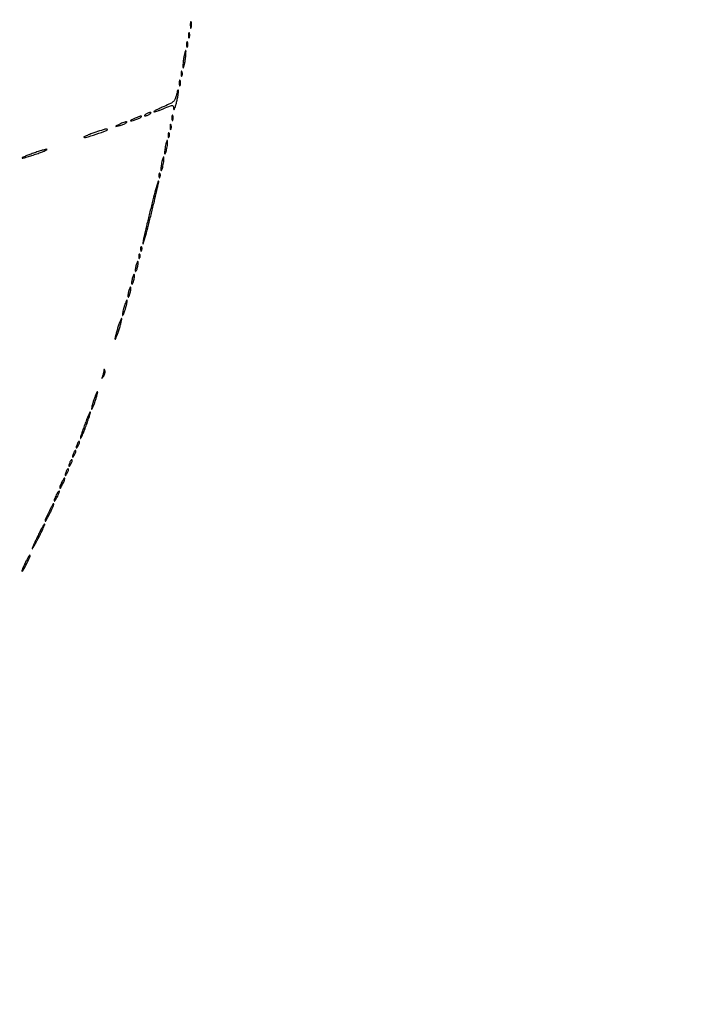
# Model space of a CAD drawing. Extents: x 644 to 25000, y 2268 to 10840.
# Drawn here: x 12409 to 12773, y 3878 to 4414 of the extents above; entities that cross this region are included whole.
import ezdxf

# ---------------------------------------------------------------- set-up
doc = ezdxf.new("R2010")
doc.units = 0

msp = doc.modelspace()

# ---------------------------------------------------------------- linework, layer by layer
for points in [[(21554.048958, 10369.322392, -0.000026), (18644.383731, 10369.109151, -0.000004), (12915.55, 10369.040038, -0.000007), (8819.99469, 10369.084873, -0.000012), (5372.408125, 10369.257805)], [(2235.924095, 10364.5), (7576.045311, 10364.750094, -0.000007), (10006.9839, 10364.828068, -0.000004), (12915.982828, 10364.853257, -0.000004), (15824.922358, 10364.828068, -0.000007), (18255.662385, 10364.750094)]]:
    msp.add_lwpolyline(points, format="xyb")
for points in [[(12502.194949, 4411.5, 0.012823), (12502.235556, 4410.431793, 0.080377), (12502.356533, 4409.900903, 0.597527), (12502.51666, 4409.883358, 0.087174), (12502.692991, 4410.269032, 0.037336), (12502.832894, 4411.036634, 0.029507), (12502.872264, 4411.880008, 0.030339), (12502.814405, 4412.671085, 0.06278), (12502.655937, 4413.269032, 0.31318), (12502.47713, 4413.386009, 0.333666), (12502.315079, 4413.257153, 0.052471), (12502.212705, 4412.580113, 0.014395)], [(12501.157895, 4406, 0.017491), (12501.189089, 4405.10856, 0.078554), (12501.306058, 4404.601562, 0.447206), (12501.474999, 4404.540618, 0.174857), (12501.662281, 4404.75, 0.057986), (12501.818615, 4405.320008, 0.037979), (12501.87034, 4406, 0.037979), (12501.818615, 4406.679992, 0.057986), (12501.662281, 4407.25, 0.174857), (12501.474999, 4407.459382, 0.447206), (12501.306058, 4407.398438, 0.078554), (12501.189089, 4406.89144, 0.017491)], [(12500.157895, 4401, 0.017491), (12500.189089, 4400.10856, 0.078554), (12500.306058, 4399.601562, 0.447206), (12500.474999, 4399.540618, 0.174857), (12500.662281, 4399.75, 0.057986), (12500.818615, 4400.320008, 0.037979), (12500.87034, 4401, 0.037979), (12500.818615, 4401.679992, 0.057986), (12500.662281, 4402.25, 0.174857), (12500.474999, 4402.459382, 0.447206), (12500.306058, 4402.398438, 0.078554), (12500.189089, 4401.89144, 0.017491)], [(12498.545455, 4393.454545, 0.010281), (12498.311965, 4391.644526, 0.015114), (12498.187789, 4390.045544, 0.010358), (12498.152869, 4388.731302, 0.200433), (12498.304512, 4388.362155, 0.550963), (12498.516997, 4388.410065, 0.018398), (12498.829834, 4389.403499, 0.019492), (12499.155326, 4390.798006, 0.010369), (12499.454545, 4392.545455, 0.010281), (12499.688035, 4394.355474, 0.015114), (12499.812211, 4395.954456, 0.010358), (12499.847131, 4397.268698, 0.200433), (12499.695488, 4397.637845, 0.550963), (12499.483003, 4397.589935, 0.018398), (12499.170166, 4396.596501, 0.019492), (12498.844674, 4395.201994, 0.010369)], [(12497.157895, 4385, 0.017491), (12497.189089, 4384.10856, 0.078554), (12497.306058, 4383.601562, 0.447206), (12497.474999, 4383.540618, 0.174857), (12497.662281, 4383.75, 0.057986), (12497.818615, 4384.320008, 0.037979), (12497.87034, 4385, 0.037979), (12497.818615, 4385.679992, 0.057986), (12497.662281, 4386.25, 0.174857), (12497.474999, 4386.459382, 0.447206), (12497.306058, 4386.398438, 0.078554), (12497.189089, 4385.89144, 0.017491)], [(12496.157895, 4380, 0.017491), (12496.189089, 4379.10856, 0.078554), (12496.306058, 4378.601562, 0.447206), (12496.474999, 4378.540618, 0.174857), (12496.662281, 4378.75, 0.057986), (12496.818615, 4379.320008, 0.037979), (12496.87034, 4380, 0.037979), (12496.818615, 4380.679992, 0.057986), (12496.662281, 4381.25, 0.174857), (12496.474999, 4381.459382, 0.447206), (12496.306058, 4381.398438, 0.078554), (12496.189089, 4380.89144, 0.017491)], [(12494.632628, 4373.647277, -0.042262), (12493.984614, 4371.391071, -0.11119), (12493.059875, 4369.99681, -0.076241), (12491.415002, 4368.843483, -0.012994), (12487.93336, 4367.232667, 0.006879), (12485.681896, 4366.224245, 0.011954), (12483.845923, 4365.31743, 0.006085), (12482.387234, 4364.530283, 0.498311), (12482.356409, 4364.310258, 0.274495), (12482.657109, 4364.233603, 0.007545), (12483.998831, 4364.650522, 0.013531), (12485.604468, 4365.224689, 0.008619), (12487.44137, 4365.974868, -0.003292), (12491.391167, 4367.637249, -0.108279), (12492.40292, 4367.817255, -0.346403), (12492.90799, 4367.386129, -0.037061), (12493.110579, 4365.75, 0.429507), (12493.312858, 4365.576021, 0.26621), (12493.59294, 4365.776563, 0.035622), (12494.058662, 4367.022011, 0.01036), (12494.597379, 4369, 0.010401), (12495.103074, 4371.215733, 0.012396), (12495.484269, 4373.325, 0.011211), (12495.720367, 4375.108923, 0.075109), (12495.684013, 4376, 0.425977), (12495.492982, 4376.123712, 0.234099), (12495.255714, 4375.927638, 0.042975), (12494.945659, 4375.035144, 0.013313)], [(12478, 4363, 0.027796), (12477.485814, 4362.625641, 0.102785), (12477.234375, 4362.315379, 0.335455), (12477.267727, 4362.122372, 0.190341), (12477.5, 4362.030626, 0.067616), (12477.987337, 4362.096832, 0.024967), (12478.646875, 4362.315379, 0.024204), (12479.352293, 4362.628962, 0.026766), (12480, 4363, 0.027796), (12480.514186, 4363.374359, 0.102785), (12480.765625, 4363.684621, 0.335455), (12480.732273, 4363.877628, 0.190341), (12480.5, 4363.969374, 0.067616), (12480.012663, 4363.903168, 0.024967), (12479.353125, 4363.684621, 0.024204), (12478.647707, 4363.371038, 0.026766)], [(12463.5, 4357.464812, 0.002037), (12461.764415, 4356.620123, 0.144411), (12461.530826, 4356.405178, 0.659589), (12461.604514, 4356.303275, 0.004567), (12463, 4356.630879, 0.026704), (12465.032941, 4357.244434, 0.031226), (12466.881999, 4358.045761, 0.092215), (12467.636092, 4358.625335, 0.654132), (12467.5, 4358.924487, 0.071548), (12466.937143, 4358.83507, 0.012376), (12465.9125, 4358.489646, 0.01324), (12464.721891, 4358.019091, 0.011503)], [(12471.5, 4360.464812, 0.002037), (12469.764415, 4359.620123, 0.144411), (12469.530826, 4359.405178, 0.659589), (12469.604514, 4359.303275, 0.004567), (12471, 4359.630879, 0.026704), (12473.032941, 4360.244434, 0.031226), (12474.881999, 4361.045761, 0.092215), (12475.636092, 4361.625335, 0.654132), (12475.5, 4361.924487, 0.071548), (12474.937143, 4361.83507, 0.012376), (12473.9125, 4361.489646, 0.01324), (12472.721891, 4361.019091, 0.011503)], [(12492.157895, 4361, 0.017491), (12492.189089, 4360.10856, 0.078554), (12492.306058, 4359.601562, 0.447206), (12492.474999, 4359.540618, 0.174857), (12492.662281, 4359.75, 0.057986), (12492.818615, 4360.320008, 0.037979), (12492.87034, 4361, 0.037979), (12492.818615, 4361.679992, 0.057986), (12492.662281, 4362.25, 0.174857), (12492.474999, 4362.459382, 0.447206), (12492.306058, 4362.398438, 0.078554), (12492.189089, 4361.89144, 0.017491)], [(12449.6875, 4352.816886, 0.007556), (12447.485754, 4352.01223, 0.013322), (12445.696658, 4351.272338, 0.007778), (12444.301552, 4350.625176, 0.516266), (12444.26389, 4350.402777, 0.280416), (12445.002278, 4350.22317, 0.002396), (12450.802468, 4352.100158, 0.00226), (12456.602112, 4354.036813, 0.321428), (12457, 4354.591804, 0.422178), (12456.690455, 4354.893068, 0.0528), (12455.658099, 4354.755351, 0.021431), (12453.718215, 4354.195482, 0.00286)], [(12490.078947, 4351.416667, 0.018894), (12490.137993, 4350.670344, 0.168741), (12490.279315, 4350.37858, 0.470617), (12490.461564, 4350.395823, 0.054073), (12490.683114, 4350.8125, 0.051402), (12490.839148, 4351.359369, 0.05415), (12490.876576, 4351.916927, 0.060344), (12490.797407, 4352.402231, 0.126455), (12490.604167, 4352.729167, 0.296942), (12490.385309, 4352.77538, 0.208169), (12490.200665, 4352.592839, 0.077125), (12490.089945, 4352.112848, 0.028489)], [(12491.157895, 4356, 0.017491), (12491.189089, 4355.10856, 0.078554), (12491.306058, 4354.601562, 0.447206), (12491.474999, 4354.540618, 0.174857), (12491.662281, 4354.75, 0.057986), (12491.818615, 4355.320008, 0.037979), (12491.87034, 4356, 0.037979), (12491.818615, 4356.679992, 0.057986), (12491.662281, 4357.25, 0.174857), (12491.474999, 4357.459382, 0.447206), (12491.306058, 4357.398438, 0.078554), (12491.189089, 4356.89144, 0.017491)], [(12488.555556, 4345.444444, 0.013023), (12488.325632, 4344.014252, 0.018695), (12488.202668, 4342.736915, 0.014773), (12488.172439, 4341.696271, 0.198781), (12488.315479, 4341.351188, 0.514681), (12488.527654, 4341.386572, 0.029048), (12488.830446, 4342.109138, 0.025168), (12489.150166, 4343.186766, 0.013162), (12489.444444, 4344.555556, 0.013023), (12489.674368, 4345.985748, 0.018695), (12489.797332, 4347.263085, 0.014773), (12489.827561, 4348.303729, 0.198781), (12489.684521, 4348.648812, 0.514681), (12489.472346, 4348.613428, 0.029048), (12489.169554, 4347.890862, 0.025168), (12488.849834, 4346.813234, 0.013162)], [(12416, 4341.5, 0.005856), (12413.577366, 4340.594216, 0.012258), (12411.719344, 4339.821724, 0.015292), (12410.521036, 4339.244182, 0.755496), (12410.555213, 4339.078077, 0.085142), (12411.254623, 4339.14544, 0.004883), (12413.340488, 4339.735445, 0.007334), (12415.818083, 4340.502106, 0.005315), (12418.555213, 4341.425565, 0.006239), (12421.121194, 4342.357853, 0.014391), (12423.019344, 4343.137551, 0.027744), (12424.049437, 4343.666007, 0.765956), (12424, 4343.847488, 0.063864), (12423.083632, 4343.7277, 0.006971), (12421.03125, 4343.156411, 0.008442), (12418.598776, 4342.397804, 0.006722)], [(12486.555556, 4336.444444, 0.013023), (12486.325632, 4335.014252, 0.018695), (12486.202668, 4333.736915, 0.014773), (12486.172439, 4332.696271, 0.198781), (12486.315479, 4332.351188, 0.514681), (12486.527654, 4332.386572, 0.029048), (12486.830446, 4333.109138, 0.025168), (12487.150166, 4334.186766, 0.013162), (12487.444444, 4335.555556, 0.013023), (12487.674368, 4336.985748, 0.018695), (12487.797332, 4338.263085, 0.014773), (12487.827561, 4339.303729, 0.198781), (12487.684521, 4339.648812, 0.514681), (12487.472346, 4339.613428, 0.029048), (12487.169554, 4338.890862, 0.025168), (12486.849834, 4337.813234, 0.013162)], [(12485.078947, 4329.416667, 0.018894), (12485.137993, 4328.670344, 0.168741), (12485.279315, 4328.37858, 0.470617), (12485.461564, 4328.395823, 0.054073), (12485.683114, 4328.8125, 0.051402), (12485.839148, 4329.359369, 0.05415), (12485.876576, 4329.916927, 0.060344), (12485.797407, 4330.402231, 0.126455), (12485.604167, 4330.729167, 0.296942), (12485.385309, 4330.77538, 0.208169), (12485.200665, 4330.592839, 0.077125), (12485.089945, 4330.112848, 0.028489)], [(12480.186047, 4309.813953, 0.002579), (12478.588225, 4303.232827, 0.004193), (12477.307152, 4297.626182, 0.000824), (12476.233117, 4292.698427, 0.254902), (12476.343582, 4292.323084, 0.572643), (12476.561431, 4292.379808, 0.000918), (12477.876559, 4297.056774, 0.004422), (12479.339046, 4302.479364, 0.002586), (12481, 4309, 0.002667), (12482.601923, 4315.576982, 0.004333), (12483.884342, 4321.182325, 0.000879), (12484.956436, 4326.10377, 0.254844), (12484.842464, 4326.490869, 0.572562), (12484.617762, 4326.432391, 0.000979), (12483.30404, 4321.762627, 0.004567), (12481.842889, 4316.338745, 0.002668)], [(12475.078947, 4289.416667, 0.018894), (12475.137993, 4288.670344, 0.168741), (12475.279315, 4288.37858, 0.470617), (12475.461564, 4288.395823, 0.054073), (12475.683114, 4288.8125, 0.051402), (12475.839148, 4289.359369, 0.05415), (12475.876576, 4289.916927, 0.060344), (12475.797407, 4290.402231, 0.126455), (12475.604167, 4290.729167, 0.296942), (12475.385309, 4290.77538, 0.208169), (12475.200665, 4290.592839, 0.077125), (12475.089945, 4290.112848, 0.028489)], [(12472.571429, 4280.428571, 0.01763), (12472.346523, 4279.376727, 0.024478), (12472.225007, 4278.420827, 0.022563), (12472.199935, 4277.646795, 0.195604), (12472.331236, 4277.335431, 0.453302), (12472.541307, 4277.349272, 0.049436), (12472.830364, 4277.81547, 0.034717), (12473.141471, 4278.579214, 0.01788), (12473.428571, 4279.571429, 0.01763), (12473.653477, 4280.623273, 0.024478), (12473.774993, 4281.579173, 0.022563), (12473.800065, 4282.353205, 0.195604), (12473.668764, 4282.664569, 0.453302), (12473.458693, 4282.650728, 0.049436), (12473.169636, 4282.18453, 0.034717), (12472.858529, 4281.420786, 0.01788)], [(12474.078947, 4285.416667, 0.018894), (12474.137993, 4284.670344, 0.168741), (12474.279315, 4284.37858, 0.470617), (12474.461564, 4284.395823, 0.054073), (12474.683114, 4284.8125, 0.051402), (12474.839148, 4285.359369, 0.05415), (12474.876576, 4285.916927, 0.060344), (12474.797407, 4286.402231, 0.126455), (12474.604167, 4286.729167, 0.296942), (12474.385309, 4286.77538, 0.208169), (12474.200665, 4286.592839, 0.077125), (12474.089945, 4286.112848, 0.028489)], [(12470.571429, 4273.428571, 0.01763), (12470.346523, 4272.376727, 0.024478), (12470.225007, 4271.420827, 0.022563), (12470.199935, 4270.646795, 0.195604), (12470.331236, 4270.335431, 0.453302), (12470.541307, 4270.349272, 0.049436), (12470.830364, 4270.81547, 0.034717), (12471.141471, 4271.579214, 0.01788), (12471.428571, 4272.571429, 0.01763), (12471.653477, 4273.623273, 0.024478), (12471.774993, 4274.579173, 0.022563), (12471.800065, 4275.353205, 0.195604), (12471.668764, 4275.664569, 0.453302), (12471.458693, 4275.650728, 0.049436), (12471.169636, 4275.18453, 0.034717), (12470.858529, 4274.420786, 0.01788)], [(12468.571429, 4266.428571, 0.01763), (12468.346523, 4265.376727, 0.024478), (12468.225007, 4264.420827, 0.022563), (12468.199935, 4263.646795, 0.195604), (12468.331236, 4263.335431, 0.453302), (12468.541307, 4263.349272, 0.049436), (12468.830364, 4263.81547, 0.034717), (12469.141471, 4264.579214, 0.01788), (12469.428571, 4265.571429, 0.01763), (12469.653477, 4266.623273, 0.024478), (12469.774993, 4267.579173, 0.022563), (12469.800065, 4268.353205, 0.195604), (12469.668764, 4268.664569, 0.453302), (12469.458693, 4268.650728, 0.049436), (12469.169636, 4268.18453, 0.034717), (12468.858529, 4267.420786, 0.01788)], [(12466.090909, 4257.909091, 0.011107), (12465.649407, 4256.306867, 0.01671), (12465.342724, 4254.890609, 0.01161), (12465.158872, 4253.726309, 0.233825), (12465.27047, 4253.396196, 0.503588), (12465.489399, 4253.428753, 0.018177), (12465.920565, 4254.312768, 0.020404), (12466.408185, 4255.545631, 0.011185), (12466.909091, 4257.090909, 0.011107), (12467.350593, 4258.693133, 0.01671), (12467.657276, 4260.109391, 0.01161), (12467.841128, 4261.273691, 0.233825), (12467.72953, 4261.603804, 0.503588), (12467.510601, 4261.571247, 0.018177), (12467.079435, 4260.687232, 0.020404), (12466.591815, 4259.454369, 0.011185)], [(12462.6, 4246.4, 0.008026), (12461.955275, 4244.234043, 0.012467), (12461.476198, 4242.344636, 0.006714), (12461.139366, 4240.764048, 0.250537), (12461.242404, 4240.424263, 0.522119), (12461.46434, 4240.463955, 0.009122), (12462.041198, 4241.779636, 0.014338), (12462.697188, 4243.489727, 0.008063), (12463.4, 4245.6, 0.008026), (12464.044725, 4247.765957, 0.012467), (12464.523802, 4249.655364, 0.006714), (12464.860634, 4251.235952, 0.250537), (12464.757596, 4251.575737, 0.522119), (12464.53566, 4251.536045, 0.009122), (12463.958802, 4250.220364, 0.014338), (12463.302812, 4248.510273, 0.008063)], [(12455.078947, 4223.331787, -0.026585), (12455.009284, 4222.757118, -0.010249), (12454.854136, 4221.96865, -0.010113), (12454.650633, 4221.118725, -0.012294), (12454.424495, 4220.331787, 0.001747), (12454.041936, 4219.099086, 0.48031), (12454.096136, 4219.019541, 0.274771), (12454.215612, 4219.078613, 0.001285), (12454.995269, 4220.287676, 0.045436), (12455.397416, 4221.06133, 0.043469), (12455.660355, 4221.906342, 0.046663), (12455.756682, 4222.695062, 0.103788), (12455.649722, 4223.287676, 0.013863), (12455.403102, 4223.850283, 0.269455), (12455.252586, 4223.95404, 0.393954), (12455.135852, 4223.860903, 0.019832)], [(12449.615385, 4207.384615, 0.009146), (12449.026332, 4205.546368, 0.014118), (12448.591618, 4203.935465, 0.008398), (12448.294237, 4202.596493, 0.251923), (12448.390446, 4202.27622, 0.507516), (12448.606362, 4202.309712, 0.01171), (12449.134887, 4203.392196, 0.016407), (12449.739689, 4204.830793, 0.009193), (12450.384615, 4206.615385, 0.009146), (12450.973668, 4208.453632, 0.014118), (12451.408382, 4210.064535, 0.008398), (12451.705763, 4211.403507, 0.251923), (12451.609554, 4211.72378, 0.507516), (12451.393638, 4211.690288, 0.01171), (12450.865113, 4210.607804, 0.016407), (12450.260311, 4209.169207, 0.009193)], [(12444.65, 4193.85, 0.005828), (12443.66035, 4191.070173, 0.009288), (12442.886391, 4188.668818, 0.003736), (12442.285261, 4186.622631, 0.272367), (12442.369639, 4186.297028, 0.520295), (12442.588374, 4186.3355, 0.004532), (12443.412911, 4188.142297, 0.010173), (12444.353486, 4190.374952, 0.005852), (12445.4, 4193.1, 0.005955), (12446.392031, 4195.877424, 0.009483), (12447.166776, 4198.278016, 0.003888), (12447.766401, 4200.321369, 0.272204), (12447.680361, 4200.652972, 0.520057), (12447.457543, 4200.613868, 0.00472), (12446.633922, 4198.81087, 0.010381), (12445.694123, 4196.57746, 0.005966)], [(12440.623539, 4183.461341, 0.013074), (12440.038161, 4181.807875, 0.18392), (12440.068872, 4181.189955, 0.582659), (12440.370907, 4181.158973, 0.022794), (12441.122073, 4182.325003, 0.028467), (12441.494276, 4183.058111, 0.039963), (12441.734072, 4183.751423, 0.045448), (12441.826923, 4184.318576, 0.217548), (12441.715202, 4184.618131, 0.299281), (12441.487156, 4184.665262, 0.109577), (12441.201425, 4184.471425, 0.064271), (12440.896209, 4184.051117, 0.033338)], [(12438.623539, 4178.461341, 0.013074), (12438.038161, 4176.807875, 0.18392), (12438.068872, 4176.189955, 0.582659), (12438.370907, 4176.158973, 0.022794), (12439.122073, 4177.325003, 0.028467), (12439.494276, 4178.058111, 0.039963), (12439.734072, 4178.751423, 0.045448), (12439.826923, 4179.318576, 0.217548), (12439.715202, 4179.618131, 0.299281), (12439.487156, 4179.665262, 0.109577), (12439.201425, 4179.471425, 0.064271), (12438.896209, 4179.051117, 0.033338)], [(12436.623539, 4173.461341, 0.013074), (12436.038161, 4171.807875, 0.18392), (12436.068872, 4171.189955, 0.582659), (12436.370907, 4171.158973, 0.022794), (12437.122073, 4172.325003, 0.028467), (12437.494276, 4173.058111, 0.039963), (12437.734072, 4173.751423, 0.045448), (12437.826923, 4174.318576, 0.217548), (12437.715202, 4174.618131, 0.299281), (12437.487156, 4174.665262, 0.109577), (12437.201425, 4174.471425, 0.064271), (12436.896209, 4174.051117, 0.033338)], [(12432.162441, 4162.457173, 0.007956), (12431.085863, 4159.991079, 0.198192), (12431.082676, 4159.265169, 0.618763), (12431.423553, 4159.239325, 0.010409), (12432.618296, 4161.338408, 0.016357), (12433.177566, 4162.456196, 0.024774), (12433.582519, 4163.46518, 0.021976), (12433.825795, 4164.285851, 0.263249), (12433.740699, 4164.592634, 0.408866), (12433.507237, 4164.594769, 0.041829), (12433.105561, 4164.136867, 0.033693), (12432.638079, 4163.406099, 0.018558)], [(12434.623539, 4168.461341, 0.013074), (12434.038161, 4166.807875, 0.18392), (12434.068872, 4166.189955, 0.582659), (12434.370907, 4166.158973, 0.022794), (12435.122073, 4167.325003, 0.028467), (12435.494276, 4168.058111, 0.039963), (12435.734072, 4168.751423, 0.045448), (12435.826923, 4169.318576, 0.217548), (12435.715202, 4169.618131, 0.299281), (12435.487156, 4169.665262, 0.109577), (12435.201425, 4169.471425, 0.064271), (12434.896209, 4169.051117, 0.033338)], [(12429.162441, 4155.457173, 0.007956), (12428.085863, 4152.991079, 0.198192), (12428.082676, 4152.265169, 0.618763), (12428.423553, 4152.239325, 0.010409), (12429.618296, 4154.338408, 0.016357), (12430.177566, 4155.456196, 0.024774), (12430.582519, 4156.46518, 0.021976), (12430.825795, 4157.285851, 0.263249), (12430.740699, 4157.592634, 0.408866), (12430.507237, 4157.594769, 0.041829), (12430.105561, 4157.136867, 0.033693), (12429.638079, 4156.406099, 0.018558)], [(12425.188606, 4146.451309, 0.003261), (12423.137282, 4142.158057, 0.204865), (12423.108488, 4141.337448, 0.640336), (12423.479272, 4141.314195, 0.003642), (12425.61543, 4145.347798, 0.008787), (12426.554825, 4147.233494, 0.013938), (12427.285108, 4148.883257, 0.00781), (12427.825423, 4150.26304, 0.293795), (12427.757475, 4150.575858, 0.468812), (12427.522703, 4150.554345, 0.011403), (12426.846012, 4149.52113, 0.016662), (12426.055278, 4148.151897, 0.009535)], [(12419.198791, 4133.448942, 0.004732), (12417.976686, 4130.91036, 0.006937), (12416.954092, 4128.652882, 0.00365), (12416.132499, 4126.731918, 0.11653), (12416.049183, 4126.231066, 0.730306), (12416.198897, 4126.1941, 0.005971), (12417.116698, 4127.727419, 0.008727), (12418.26135, 4129.773912, 0.004604), (12419.614212, 4132.351638, 0.005995), (12420.93566, 4135.0047, 0.009668), (12421.989695, 4137.29819, 0.003869), (12422.825769, 4139.255379, 0.304242), (12422.763819, 4139.569514, 0.485721), (12422.530461, 4139.541631, 0.005032), (12421.565519, 4137.922669, 0.010961), (12420.451852, 4135.910532, 0.006364)], [(12412.201603, 4118.47806, 0.00792), (12411.400444, 4116.760332, 0.014003), (12410.802166, 4115.31543, 0.008584), (12410.381981, 4114.154958, 0.514597), (12410.492673, 4114, 0.278959), (12411.149365, 4114.397297, 0.005253), (12413.049202, 4118.117838, 0.005001), (12414.8777, 4121.887598, 0.31675), (12414.758368, 4122.574966, 0.468305), (12414.523208, 4122.553615, 0.011595), (12413.850092, 4121.528726, 0.016807), (12413.063355, 4120.168327, 0.009614)]]:
    msp.add_lwpolyline(points, format="xyb", close=True)

doc.saveas('drawing.dxf')
